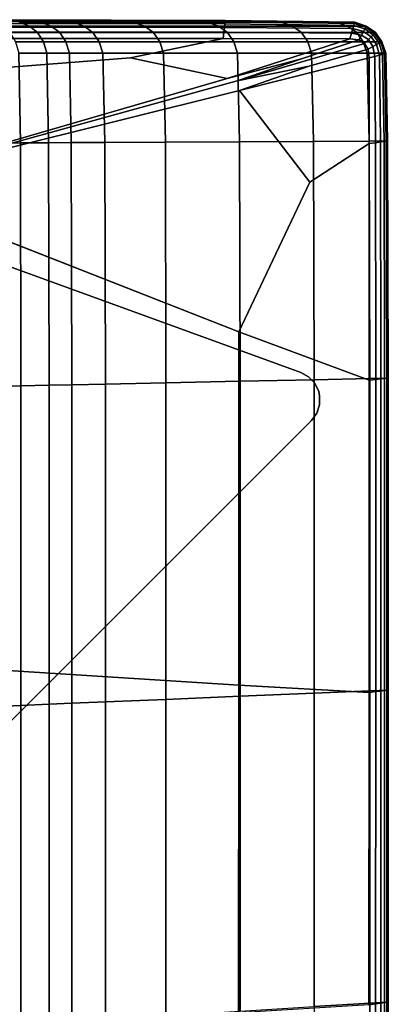
# Model space of a CAD drawing. Units: inches. Extents: x -17.2 to 10, y -67.2 to 4.5.
# Drawn here: x -12.6 to -10.1, y -6.8 to -0.1 of the extents above; entities that cross this region are included whole.
import ezdxf

# ---------------------------------------------------------------- set-up
doc = ezdxf.new("R2010")
doc.units = ezdxf.units.IN
doc.header["$MEASUREMENT"] = 0
doc.layers.add('SEAT-BASE', color=5, linetype='Continuous')
doc.layers.add('SEAT-FABRIC', color=5, linetype='Continuous')

msp = doc.modelspace()

# ---------------------------------------------------------------- linework, layer by layer
at = {"layer": 'SEAT-BASE'}
for points, invisible_edges in [([(-16.3235, -2.469, 6.9109), (-14.8573, -1.0028, 6.9109), (-10.6685, -2.5274, 8.0693), (-14.7989, -6.6576, 8.0693)], 4), ([(-14.3459, -1.1889, 8.5039), (-14.3459, -1.1889, 8.5039), (-10.6685, -2.5274, 8.0693), (-14.8573, -1.0028, 6.9109)], 10), ([(-14.7989, -6.6576, 8.622), (-10.6685, -2.5274, 8.622), (-14.3459, -1.1889, 8.622), (-16.1373, -2.9803, 8.622)], 5), ([(-10.6685, -2.5274, 8.0693), (-14.3459, -1.1889, 8.5039), (-14.3459, -1.1889, 8.622), (-10.6685, -2.5274, 8.622)], 1), ([(-10.6685, -2.5274, 8.622), (-14.7989, -6.6576, 8.622), (-14.4747, -6.7296, 8.622), (-10.5967, -2.8515, 8.622)], 11), ([(-14.4747, -6.7296, 8.1496), (-14.7989, -6.6576, 8.0693), (-10.6685, -2.5274, 8.0693), (-10.5967, -2.8515, 8.1496)], 7), ([(-10.6686, -2.5273, 8.622), (-10.5967, -2.8515, 8.622), (-10.561, -2.8025, 8.622), (-10.6155, -2.5565, 8.622)], 5), ([(-10.5967, -2.8515, 8.1496), (-10.6686, -2.5273, 8.0693), (-10.6155, -2.5565, 8.086), (-10.561, -2.8025, 8.1469)], 5), ([(-10.6155, -2.5565, 8.622), (-10.561, -2.8025, 8.622), (-10.5418, -2.7452, 8.622), (-10.5739, -2.6005, 8.622)], 5), ([(-10.5739, -2.6005, 8.1033), (-10.5418, -2.7452, 8.1392), (-10.561, -2.8025, 8.1469), (-10.6155, -2.5565, 8.086)], 5), ([(-10.5739, -2.6005, 8.622), (-10.5418, -2.7452, 8.622), (-10.541, -2.6846, 8.622), (-10.5475, -2.655, 8.622)], 1), ([(-10.5418, -2.7452, 8.1392), (-10.5739, -2.6005, 8.1033), (-10.5475, -2.655, 8.1197), (-10.541, -2.6846, 8.1271)], 1)]:
    msp.add_3dface(points, dxfattribs=dict(at, invisible_edges=invisible_edges))
for points in [[(-10.6155, -2.5565, 8.622), (-10.6155, -2.5565, 8.086), (-10.6686, -2.5273, 8.0693), (-10.6686, -2.5273, 8.622)], [(-10.6155, -2.5565, 8.086), (-10.6155, -2.5565, 8.622), (-10.5739, -2.6005, 8.622), (-10.5739, -2.6005, 8.1033)], [(-10.5475, -2.655, 8.622), (-10.5475, -2.655, 8.1197), (-10.5739, -2.6005, 8.1033), (-10.5739, -2.6005, 8.622)], [(-10.5475, -2.655, 8.1197), (-10.5475, -2.655, 8.622), (-10.541, -2.6846, 8.622), (-10.541, -2.6846, 8.1271)], [(-10.5418, -2.7452, 8.622), (-10.5418, -2.7452, 8.1392), (-10.541, -2.6846, 8.1271), (-10.541, -2.6846, 8.622)], [(-10.5418, -2.7452, 8.1392), (-10.5418, -2.7452, 8.622), (-10.561, -2.8025, 8.622), (-10.561, -2.8025, 8.1469)], [(-14.4747, -6.7296, 8.622), (-14.4747, -6.7296, 8.1496), (-10.5967, -2.8515, 8.1496), (-10.5967, -2.8515, 8.622)], [(-10.5967, -2.8515, 8.622), (-10.5967, -2.8515, 8.1496), (-10.561, -2.8025, 8.1469), (-10.561, -2.8025, 8.622)]]:
    msp.add_3dface(points, dxfattribs=at)
at = {"layer": 'SEAT-FABRIC', "invisible_edges": 12}
for points in [[(-13.8723, -0.1491, 18.2958), (-14.0194, -0.1491, 21.3553), (-12.0221, -0.1535, 20.6441)], [(-12.0221, -0.1535, 20.6441), (-14.0194, -0.1491, 21.3553), (-13.9612, -0.1491, 25.2271)], [(-13.9612, -0.1491, 25.2271), (-12.3806, -0.1535, 23.3549), (-12.0221, -0.1535, 20.6441)], [(-12.3806, -0.1535, 23.3549), (-13.9612, -0.1491, 25.2271), (-12.8486, -0.1535, 25.3723)], [(-13.6851, -0.1491, 15.8646), (-13.8723, -0.1491, 18.2958), (-11.6127, -0.1535, 18.1012)], [(-12.0221, -0.1535, 20.6441), (-11.6127, -0.1535, 18.1012), (-13.8723, -0.1491, 18.2958)], [(-11.6127, -0.1535, 18.1012), (-11.2866, -0.1535, 15.8159), (-13.6851, -0.1491, 15.8646)], [(-13.6851, -0.1491, 15.8646), (-11.2866, -0.1535, 15.8159), (-11.1779, -0.1535, 13.8777)], [(-11.1779, -0.1535, 13.8777), (-13.6226, -0.1491, 13.8777), (-13.6851, -0.1491, 15.8646)], [(-13.6226, -0.1491, 10.4463), (-11.1779, -0.1535, 10.4463), (-11.1781, -0.1559, 9.1827)], [(-11.1781, -0.1559, 9.1827), (-13.6226, -0.1516, 9.1827), (-13.6226, -0.1491, 10.4463)], [(-13.6226, -0.1491, 12.1375), (-11.1779, -0.1535, 12.1375), (-11.1779, -0.1535, 10.4463)], [(-11.1779, -0.1535, 10.4463), (-13.6226, -0.1491, 10.4463), (-13.6226, -0.1491, 12.1375)], [(-13.6226, -0.1491, 13.8777), (-11.1779, -0.1535, 13.8777), (-11.1779, -0.1535, 12.1375)], [(-11.1779, -0.1535, 12.1375), (-13.6226, -0.1491, 12.1375), (-13.6226, -0.1491, 13.8777)], [(-13.6226, -0.1516, 9.1827), (-11.1781, -0.1559, 9.1827), (-11.179, -0.163, 8.7252)], [(-11.179, -0.163, 8.7252), (-13.6226, -0.159, 8.7252), (-13.6226, -0.1516, 9.1827)], [(-13.6226, -0.159, 8.7252), (-11.179, -0.163, 8.7252), (-11.1806, -0.1772, 8.6762)], [(-11.1806, -0.1772, 8.6762), (-13.6226, -0.1737, 8.6762), (-13.6226, -0.159, 8.7252)], [(-13.6226, -0.1737, 8.6762), (-11.1806, -0.1772, 8.6762), (-11.1833, -0.201, 8.638)], [(-11.1833, -0.201, 8.638), (-13.6226, -0.1983, 8.638), (-13.6226, -0.1737, 8.6762)], [(-13.6226, -0.1983, 8.638), (-11.1833, -0.201, 8.638), (-11.1871, -0.2343, 8.6108)], [(-11.1871, -0.2343, 8.6108), (-13.6226, -0.2327, 8.6108), (-13.6226, -0.1983, 8.638)], [(-12.8486, -0.1535, 25.3723), (-12.394, -0.1569, 24.4194), (-12.3806, -0.1535, 23.3549)], [(-12.5671, -0.1666, 25.8104), (-12.4232, -0.1666, 25.4409), (-12.8486, -0.1535, 25.3723)], [(-12.394, -0.1569, 24.4194), (-12.8486, -0.1535, 25.3723), (-12.4232, -0.1666, 25.4409)], [(-12.6774, -0.1927, 26.1737), (-12.4966, -0.1927, 25.8451), (-12.5671, -0.1666, 25.8104)], [(-12.4966, -0.1927, 25.8451), (-12.6774, -0.1927, 26.1737), (-12.6266, -0.2363, 26.2076)], [(-12.6266, -0.2363, 26.2076), (-12.4419, -0.2363, 25.8721), (-12.4966, -0.1927, 25.8451)], [(-12.4232, -0.1666, 25.4409), (-12.5671, -0.1666, 25.8104), (-12.4966, -0.1927, 25.8451)], [(-12.4966, -0.1927, 25.8451), (-12.3495, -0.1927, 25.468), (-12.4232, -0.1666, 25.4409)], [(-12.3495, -0.1927, 25.468), (-12.4966, -0.1927, 25.8451), (-12.4419, -0.2363, 25.8721)], [(-12.4419, -0.2363, 25.8721), (-12.2923, -0.2363, 25.4891), (-12.3495, -0.1927, 25.468)], [(-12.4232, -0.1666, 25.4409), (-12.2026, -0.1666, 24.5665), (-12.394, -0.1569, 24.4194)], [(-12.2026, -0.1666, 24.5665), (-12.4232, -0.1666, 25.4409), (-12.3495, -0.1927, 25.468)], [(-12.3806, -0.1535, 23.3549), (-12.394, -0.1569, 24.4194), (-12.2026, -0.1666, 24.5665)], [(-12.0221, -0.1535, 20.6441), (-12.3806, -0.1535, 23.3549), (-11.7971, -0.1666, 22.7326)], [(-12.2026, -0.1666, 24.5665), (-11.7971, -0.1666, 22.7326), (-12.3806, -0.1535, 23.3549)], [(-12.3495, -0.1927, 25.468), (-12.1272, -0.1927, 24.584), (-12.2026, -0.1666, 24.5665)], [(-12.1272, -0.1927, 24.584), (-12.3495, -0.1927, 25.468), (-12.2923, -0.2363, 25.4891)], [(-12.2923, -0.2363, 25.4891), (-12.0685, -0.2363, 24.5977), (-12.1272, -0.1927, 24.584)], [(-11.7971, -0.1666, 22.7326), (-12.2026, -0.1666, 24.5665), (-12.1272, -0.1927, 24.584)], [(-12.1272, -0.1927, 24.584), (-11.7207, -0.1927, 22.7349), (-11.7971, -0.1666, 22.7326)], [(-11.7207, -0.1927, 22.7349), (-12.1272, -0.1927, 24.584), (-12.0685, -0.2363, 24.5977)], [(-12.0685, -0.2363, 24.5977), (-11.6613, -0.2363, 22.7367), (-11.7207, -0.1927, 22.7349)], [(-11.6127, -0.1535, 18.1012), (-12.0221, -0.1535, 20.6441), (-11.2993, -0.1666, 20.4002)], [(-11.7971, -0.1666, 22.7326), (-11.2993, -0.1666, 20.4002), (-12.0221, -0.1535, 20.6441)], [(-11.2993, -0.1666, 20.4002), (-11.7971, -0.1666, 22.7326), (-11.7207, -0.1927, 22.7349)], [(-11.7207, -0.1927, 22.7349), (-11.2224, -0.1927, 20.391), (-11.2993, -0.1666, 20.4002)], [(-11.2224, -0.1927, 20.391), (-11.7207, -0.1927, 22.7349), (-11.6613, -0.2363, 22.7367)], [(-11.6613, -0.2363, 22.7367), (-11.1626, -0.2363, 20.3839), (-11.2224, -0.1927, 20.391)], [(-11.2866, -0.1535, 15.8159), (-11.6127, -0.1535, 18.1012), (-10.802, -0.1666, 18.0306)], [(-11.2993, -0.1666, 20.4002), (-10.802, -0.1666, 18.0306), (-11.6127, -0.1535, 18.1012)], [(-10.802, -0.1666, 18.0306), (-11.2993, -0.1666, 20.4002), (-11.2224, -0.1927, 20.391)], [(-10.802, -0.1666, 18.0306), (-10.4291, -0.1666, 15.7983), (-11.2866, -0.1535, 15.8159)], [(-11.1779, -0.1535, 13.8777), (-11.2866, -0.1535, 15.8159), (-10.4291, -0.1666, 15.7983)], [(-11.2224, -0.1927, 20.391), (-10.7243, -0.1927, 18.0228), (-10.802, -0.1666, 18.0306)], [(-10.7243, -0.1927, 18.0228), (-11.2224, -0.1927, 20.391), (-11.1626, -0.2363, 20.3839)], [(-10.317, -0.2092, 8.638), (-11.1833, -0.201, 8.638), (-11.1806, -0.1772, 8.6762)], [(-10.3109, -0.1879, 8.6762), (-11.1806, -0.1772, 8.6762), (-11.179, -0.163, 8.7252)], [(-11.1806, -0.1772, 8.6762), (-10.3109, -0.1879, 8.6762), (-10.317, -0.2092, 8.638)], [(-10.3073, -0.1751, 8.7252), (-11.179, -0.163, 8.7252), (-11.1781, -0.1559, 9.1827)], [(-11.179, -0.163, 8.7252), (-10.3073, -0.1751, 8.7252), (-10.3109, -0.1879, 8.6762)], [(-11.1781, -0.1559, 9.1827), (-11.1779, -0.1535, 10.4463), (-10.3048, -0.1666, 10.4463)], [(-10.3048, -0.1666, 10.4463), (-10.3054, -0.1687, 9.1827), (-11.1781, -0.1559, 9.1827)], [(-11.1781, -0.1559, 9.1827), (-10.3054, -0.1687, 9.1827), (-10.3073, -0.1751, 8.7252)], [(-11.1779, -0.1535, 10.4463), (-11.1779, -0.1535, 12.1375), (-10.3048, -0.1666, 12.1375)], [(-10.3048, -0.1666, 12.1375), (-10.3048, -0.1666, 10.4463), (-11.1779, -0.1535, 10.4463)], [(-10.3048, -0.1666, 13.8777), (-10.3048, -0.1666, 12.1375), (-11.1779, -0.1535, 12.1375)], [(-11.1779, -0.1535, 12.1375), (-11.1779, -0.1535, 13.8777), (-10.3048, -0.1666, 13.8777)], [(-10.4291, -0.1666, 15.7983), (-10.3048, -0.1666, 13.8777), (-11.1779, -0.1535, 13.8777)], [(-11.1626, -0.2363, 20.3839), (-10.6639, -0.2363, 18.0167), (-10.7243, -0.1927, 18.0228)], [(-10.4291, -0.1666, 15.7983), (-10.802, -0.1666, 18.0306), (-10.7243, -0.1927, 18.0228)], [(-10.7243, -0.1927, 18.0228), (-10.3509, -0.1927, 15.7963), (-10.4291, -0.1666, 15.7983)], [(-10.3509, -0.1927, 15.7963), (-10.7243, -0.1927, 18.0228), (-10.6639, -0.2363, 18.0167)], [(-10.6639, -0.2363, 18.0167), (-10.29, -0.2363, 15.7948), (-10.3509, -0.1927, 15.7963)], [(-10.3048, -0.1666, 13.8777), (-10.4291, -0.1666, 15.7983), (-10.3509, -0.1927, 15.7963)], [(-10.3509, -0.1927, 15.7963), (-10.2264, -0.1927, 13.8777), (-10.3048, -0.1666, 13.8777)], [(-10.2264, -0.1927, 13.8777), (-10.3509, -0.1927, 15.7963), (-10.29, -0.2363, 15.7948)], [(-10.2461, -0.2284, 8.638), (-10.317, -0.2092, 8.638), (-10.3109, -0.1879, 8.6762)], [(-10.2362, -0.2106, 8.6762), (-10.3109, -0.1879, 8.6762), (-10.3073, -0.1751, 8.7252)], [(-10.3109, -0.1879, 8.6762), (-10.2362, -0.2106, 8.6762), (-10.2461, -0.2284, 8.638)], [(-10.2303, -0.1998, 8.7252), (-10.3073, -0.1751, 8.7252), (-10.3054, -0.1687, 9.1827)], [(-10.3073, -0.1751, 8.7252), (-10.2303, -0.1998, 8.7252), (-10.2362, -0.2106, 8.6762)], [(-10.3054, -0.1687, 9.1827), (-10.3048, -0.1666, 10.4463), (-10.2264, -0.1927, 10.4463)], [(-10.2264, -0.1927, 10.4463), (-10.2274, -0.1945, 9.1827), (-10.3054, -0.1687, 9.1827)], [(-10.3054, -0.1687, 9.1827), (-10.2274, -0.1945, 9.1827), (-10.2303, -0.1998, 8.7252)], [(-10.3048, -0.1666, 10.4463), (-10.3048, -0.1666, 12.1375), (-10.2264, -0.1927, 12.1375)], [(-10.2264, -0.1927, 12.1375), (-10.2264, -0.1927, 10.4463), (-10.3048, -0.1666, 10.4463)], [(-10.2264, -0.1927, 13.8777), (-10.2264, -0.1927, 12.1375), (-10.3048, -0.1666, 12.1375)], [(-10.3048, -0.1666, 12.1375), (-10.3048, -0.1666, 13.8777), (-10.2264, -0.1927, 13.8777)], [(-10.29, -0.2363, 15.7948), (-10.1654, -0.2363, 13.8777), (-10.2264, -0.1927, 13.8777)], [(-10.171, -0.2418, 8.7252), (-10.2303, -0.1998, 8.7252), (-10.2274, -0.1945, 9.1827)], [(-10.2274, -0.1945, 9.1827), (-10.2264, -0.1927, 10.4463), (-10.1654, -0.2363, 10.4463)], [(-10.1654, -0.2363, 10.4463), (-10.1668, -0.2377, 9.1827), (-10.2274, -0.1945, 9.1827)], [(-10.2274, -0.1945, 9.1827), (-10.1668, -0.2377, 9.1827), (-10.171, -0.2418, 8.7252)], [(-10.2264, -0.1927, 10.4463), (-10.2264, -0.1927, 12.1375), (-10.1654, -0.2363, 12.1375)], [(-10.1654, -0.2363, 12.1375), (-10.1654, -0.2363, 10.4463), (-10.2264, -0.1927, 10.4463)], [(-10.1654, -0.2363, 13.8777), (-10.1654, -0.2363, 12.1375), (-10.2264, -0.1927, 12.1375)], [(-10.2264, -0.1927, 12.1375), (-10.2264, -0.1927, 13.8777), (-10.1654, -0.2363, 13.8777)], [(-13.6226, -0.2327, 8.6108), (-11.1871, -0.2343, 8.6108), (-11.1921, -0.277, 8.5945)], [(-11.1921, -0.277, 8.5945), (-13.6226, -0.2769, 8.5945), (-13.6226, -0.2327, 8.6108)], [(-12.4419, -0.2363, 25.8721), (-12.6266, -0.2363, 26.2076), (-12.5904, -0.2973, 26.2318)], [(-12.5904, -0.2973, 26.2318), (-12.4028, -0.2973, 25.8914), (-12.4419, -0.2363, 25.8721)], [(-12.2923, -0.2363, 25.4891), (-12.4419, -0.2363, 25.8721), (-12.4028, -0.2973, 25.8914)], [(-12.4028, -0.2973, 25.8914), (-12.2513, -0.2973, 25.5042), (-12.2923, -0.2363, 25.4891)], [(-12.0685, -0.2363, 24.5977), (-12.2923, -0.2363, 25.4891), (-12.2513, -0.2973, 25.5042)], [(-12.2513, -0.2973, 25.5042), (-12.0266, -0.2973, 24.6074), (-12.0685, -0.2363, 24.5977)], [(-11.6613, -0.2363, 22.7367), (-12.0685, -0.2363, 24.5977), (-12.0266, -0.2973, 24.6074)], [(-12.0266, -0.2973, 24.6074), (-11.6189, -0.2973, 22.738), (-11.6613, -0.2363, 22.7367)], [(-11.1626, -0.2363, 20.3839), (-11.6613, -0.2363, 22.7367), (-11.6189, -0.2973, 22.738)], [(-11.6189, -0.2973, 22.738), (-11.1198, -0.2973, 20.3788), (-11.1626, -0.2363, 20.3839)], [(-10.3364, -0.2775, 8.5945), (-11.1921, -0.277, 8.5945), (-11.1871, -0.2343, 8.6108)], [(-10.3255, -0.2391, 8.6108), (-11.1871, -0.2343, 8.6108), (-11.1833, -0.201, 8.638)], [(-11.1871, -0.2343, 8.6108), (-10.3255, -0.2391, 8.6108), (-10.3364, -0.2775, 8.5945)], [(-11.1833, -0.201, 8.638), (-10.317, -0.2092, 8.638), (-10.3255, -0.2391, 8.6108)], [(-10.6639, -0.2363, 18.0167), (-11.1626, -0.2363, 20.3839), (-11.1198, -0.2973, 20.3788)], [(-11.1198, -0.2973, 20.3788), (-10.6208, -0.2973, 18.0124), (-10.6639, -0.2363, 18.0167)], [(-10.29, -0.2363, 15.7948), (-10.6639, -0.2363, 18.0167), (-10.6208, -0.2973, 18.0124)], [(-10.6208, -0.2973, 18.0124), (-10.2466, -0.2973, 15.7937), (-10.29, -0.2363, 15.7948)], [(-10.2776, -0.2856, 8.5945), (-10.3364, -0.2775, 8.5945), (-10.3255, -0.2391, 8.6108)], [(-10.2599, -0.2534, 8.6108), (-10.3255, -0.2391, 8.6108), (-10.317, -0.2092, 8.638)], [(-10.3255, -0.2391, 8.6108), (-10.2599, -0.2534, 8.6108), (-10.2776, -0.2856, 8.5945)], [(-10.317, -0.2092, 8.638), (-10.2461, -0.2284, 8.638), (-10.2599, -0.2534, 8.6108)], [(-10.1654, -0.2363, 13.8777), (-10.29, -0.2363, 15.7948), (-10.2466, -0.2973, 15.7937)], [(-10.2377, -0.3086, 8.5945), (-10.2776, -0.2856, 8.5945), (-10.2599, -0.2534, 8.6108)], [(-10.2127, -0.2835, 8.6108), (-10.2599, -0.2534, 8.6108), (-10.2461, -0.2284, 8.638)], [(-10.2599, -0.2534, 8.6108), (-10.2127, -0.2835, 8.6108), (-10.2377, -0.3086, 8.5945)], [(-10.2466, -0.2973, 15.7937), (-10.1218, -0.2973, 13.8777), (-10.1654, -0.2363, 13.8777)], [(-10.1932, -0.2641, 8.638), (-10.2461, -0.2284, 8.638), (-10.2362, -0.2106, 8.6762)], [(-10.2461, -0.2284, 8.638), (-10.1932, -0.2641, 8.638), (-10.2127, -0.2835, 8.6108)], [(-10.1793, -0.2502, 8.6762), (-10.2362, -0.2106, 8.6762), (-10.2303, -0.1998, 8.7252)], [(-10.2362, -0.2106, 8.6762), (-10.1793, -0.2502, 8.6762), (-10.1932, -0.2641, 8.638)], [(-10.2303, -0.1998, 8.7252), (-10.171, -0.2418, 8.7252), (-10.1793, -0.2502, 8.6762)], [(-10.1826, -0.3307, 8.6108), (-10.2127, -0.2835, 8.6108), (-10.1932, -0.2641, 8.638)], [(-10.1576, -0.3169, 8.638), (-10.1932, -0.2641, 8.638), (-10.1793, -0.2502, 8.6762)], [(-10.1932, -0.2641, 8.638), (-10.1576, -0.3169, 8.638), (-10.1826, -0.3307, 8.6108)], [(-10.1397, -0.3071, 8.6762), (-10.1793, -0.2502, 8.6762), (-10.171, -0.2418, 8.7252)], [(-10.1793, -0.2502, 8.6762), (-10.1397, -0.3071, 8.6762), (-10.1576, -0.3169, 8.638)], [(-10.129, -0.3012, 8.7252), (-10.171, -0.2418, 8.7252), (-10.1668, -0.2377, 9.1827)], [(-10.171, -0.2418, 8.7252), (-10.129, -0.3012, 8.7252), (-10.1397, -0.3071, 8.6762)], [(-10.1668, -0.2377, 9.1827), (-10.1654, -0.2363, 10.4463), (-10.1218, -0.2973, 10.4463)], [(-10.1218, -0.2973, 10.4463), (-10.1236, -0.2983, 9.1827), (-10.1668, -0.2377, 9.1827)], [(-10.1668, -0.2377, 9.1827), (-10.1236, -0.2983, 9.1827), (-10.129, -0.3012, 8.7252)], [(-10.1654, -0.2363, 10.4463), (-10.1654, -0.2363, 12.1375), (-10.1218, -0.2973, 12.1375)], [(-10.1218, -0.2973, 12.1375), (-10.1218, -0.2973, 10.4463), (-10.1654, -0.2363, 10.4463)], [(-10.1218, -0.2973, 13.8777), (-10.1218, -0.2973, 12.1375), (-10.1654, -0.2363, 12.1375)], [(-10.1654, -0.2363, 12.1375), (-10.1654, -0.2363, 13.8777), (-10.1218, -0.2973, 13.8777)], [(-13.6226, -0.2769, 8.5945), (-11.1921, -0.277, 8.5945), (-11.8148, -0.4068, 8.5884)], [(-11.8148, -0.4068, 8.5884), (-13.6226, -0.5473, 8.5863), (-13.6226, -0.2769, 8.5945)], [(-12.4028, -0.2973, 25.8914), (-12.5904, -0.2973, 26.2318), (-12.5687, -0.3757, 26.2463)], [(-12.5687, -0.3757, 26.2463), (-12.3793, -0.3757, 25.903), (-12.4028, -0.2973, 25.8914)], [(-12.2513, -0.2973, 25.5042), (-12.4028, -0.2973, 25.8914), (-12.3793, -0.3757, 25.903)], [(-12.3793, -0.3757, 25.903), (-12.2268, -0.3757, 25.5133), (-12.2513, -0.2973, 25.5042)], [(-12.0266, -0.2973, 24.6074), (-12.2513, -0.2973, 25.5042), (-12.2268, -0.3757, 25.5133)], [(-12.2268, -0.3757, 25.5133), (-12.0014, -0.3757, 24.6132), (-12.0266, -0.2973, 24.6074)], [(-11.6189, -0.2973, 22.738), (-12.0266, -0.2973, 24.6074), (-12.0014, -0.3757, 24.6132)], [(-12.0014, -0.3757, 24.6132), (-11.5935, -0.3757, 22.7388), (-11.6189, -0.2973, 22.738)], [(-11.164, -0.5446, 8.5863), (-11.8148, -0.4068, 8.5884), (-11.1921, -0.277, 8.5945)], [(-11.1198, -0.2973, 20.3788), (-11.6189, -0.2973, 22.738), (-11.5935, -0.3757, 22.7388)], [(-11.5935, -0.3757, 22.7388), (-11.0942, -0.3757, 20.3757), (-11.1198, -0.2973, 20.3788)], [(-11.1921, -0.277, 8.5945), (-10.3364, -0.2775, 8.5945), (-11.164, -0.5446, 8.5863)], [(-10.6623, -0.4129, 8.5884), (-11.164, -0.5446, 8.5863), (-10.3364, -0.2775, 8.5945)], [(-10.6208, -0.2973, 18.0124), (-11.1198, -0.2973, 20.3788), (-11.0942, -0.3757, 20.3757)], [(-11.0978, -0.5604, 8.5863), (-10.6623, -0.4129, 8.5884), (-10.2776, -0.2856, 8.5945)], [(-10.2776, -0.2856, 8.5945), (-10.2377, -0.3086, 8.5945), (-11.0978, -0.5604, 8.5863)], [(-10.6124, -0.4628, 8.5884), (-11.0978, -0.5604, 8.5863), (-10.2377, -0.3086, 8.5945)], [(-11.0942, -0.3757, 20.3757), (-10.5949, -0.3757, 18.0098), (-10.6208, -0.2973, 18.0124)], [(-10.3364, -0.2775, 8.5945), (-10.2776, -0.2856, 8.5945), (-10.6623, -0.4129, 8.5884)], [(-10.2466, -0.2973, 15.7937), (-10.6208, -0.2973, 18.0124), (-10.5949, -0.3757, 18.0098)], [(-10.2377, -0.3086, 8.5945), (-10.2147, -0.3484, 8.5945), (-10.6124, -0.4628, 8.5884)], [(-10.5949, -0.3757, 18.0098), (-10.2205, -0.3757, 15.7931), (-10.2466, -0.2973, 15.7937)], [(-10.1218, -0.2973, 13.8777), (-10.2466, -0.2973, 15.7937), (-10.2205, -0.3757, 15.7931)], [(-10.2147, -0.3484, 8.5945), (-10.2377, -0.3086, 8.5945), (-10.2127, -0.2835, 8.6108)], [(-10.2205, -0.3757, 15.7931), (-10.0957, -0.3757, 13.8777), (-10.1218, -0.2973, 13.8777)], [(-10.2127, -0.2835, 8.6108), (-10.1826, -0.3307, 8.6108), (-10.2147, -0.3484, 8.5945)], [(-10.2066, -0.4072, 8.5945), (-10.2147, -0.3484, 8.5945), (-10.1826, -0.3307, 8.6108)], [(-10.1826, -0.3307, 8.6108), (-10.1682, -0.3963, 8.6108), (-10.2066, -0.4072, 8.5945)], [(-10.1682, -0.3963, 8.6108), (-10.1826, -0.3307, 8.6108), (-10.1576, -0.3169, 8.638)], [(-10.1576, -0.3169, 8.638), (-10.1384, -0.3878, 8.638), (-10.1682, -0.3963, 8.6108)], [(-10.1384, -0.3878, 8.638), (-10.1576, -0.3169, 8.638), (-10.1397, -0.3071, 8.6762)], [(-10.117, -0.3818, 8.6762), (-10.1397, -0.3071, 8.6762), (-10.129, -0.3012, 8.7252)], [(-10.1397, -0.3071, 8.6762), (-10.117, -0.3818, 8.6762), (-10.1384, -0.3878, 8.638)], [(-10.1042, -0.3781, 8.7252), (-10.129, -0.3012, 8.7252), (-10.1236, -0.2983, 9.1827)], [(-10.129, -0.3012, 8.7252), (-10.1042, -0.3781, 8.7252), (-10.117, -0.3818, 8.6762)], [(-10.1236, -0.2983, 9.1827), (-10.1218, -0.2973, 10.4463), (-10.0957, -0.3757, 10.4463)], [(-10.0957, -0.3757, 10.4463), (-10.0978, -0.3763, 9.1827), (-10.1236, -0.2983, 9.1827)], [(-10.1236, -0.2983, 9.1827), (-10.0978, -0.3763, 9.1827), (-10.1042, -0.3781, 8.7252)], [(-10.1218, -0.2973, 10.4463), (-10.1218, -0.2973, 12.1375), (-10.0957, -0.3757, 12.1375)], [(-10.0957, -0.3757, 12.1375), (-10.0957, -0.3757, 10.4463), (-10.1218, -0.2973, 10.4463)], [(-10.0957, -0.3757, 13.8777), (-10.0957, -0.3757, 12.1375), (-10.1218, -0.2973, 12.1375)], [(-10.1218, -0.2973, 12.1375), (-10.1218, -0.2973, 13.8777), (-10.0957, -0.3757, 13.8777)], [(-12.7853, -0.9809, 26.5524), (-12.5578, -0.9797, 26.2536), (-12.5687, -0.3757, 26.2463)], [(-12.3793, -0.3757, 25.903), (-12.5687, -0.3757, 26.2463), (-12.5578, -0.9797, 26.2536)], [(-12.5578, -0.9797, 26.2536), (-12.3675, -0.9787, 25.9088), (-12.3793, -0.3757, 25.903)], [(-12.2268, -0.3757, 25.5133), (-12.3793, -0.3757, 25.903), (-12.3675, -0.9787, 25.9088)], [(-12.3675, -0.9787, 25.9088), (-12.2145, -0.978, 25.5178), (-12.2268, -0.3757, 25.5133)], [(-12.0014, -0.3757, 24.6132), (-12.2268, -0.3757, 25.5133), (-12.2145, -0.978, 25.5178)], [(-12.2145, -0.978, 25.5178), (-11.9889, -0.9768, 24.6161), (-12.0014, -0.3757, 24.6132)], [(-11.5935, -0.3757, 22.7388), (-12.0014, -0.3757, 24.6132), (-11.9889, -0.9768, 24.6161)], [(-11.9889, -0.9768, 24.6161), (-11.5807, -0.9747, 22.7392), (-11.5935, -0.3757, 22.7388)], [(-11.0942, -0.3757, 20.3757), (-11.5935, -0.3757, 22.7388), (-11.5807, -0.9747, 22.7392)], [(-11.5807, -0.9747, 22.7392), (-11.0814, -0.972, 20.3742), (-11.0942, -0.3757, 20.3757)], [(-10.5949, -0.3757, 18.0098), (-11.0942, -0.3757, 20.3757), (-11.0814, -0.972, 20.3742)], [(-11.082, -0.6266, 8.5863), (-10.6124, -0.4628, 8.5884), (-10.2147, -0.3484, 8.5945)], [(-10.2147, -0.3484, 8.5945), (-10.2066, -0.4072, 8.5945), (-11.082, -0.6266, 8.5863)], [(-11.0814, -0.972, 20.3742), (-10.582, -0.9695, 18.0085), (-10.5949, -0.3757, 18.0098)], [(-10.2205, -0.3757, 15.7931), (-10.5949, -0.3757, 18.0098), (-10.582, -0.9695, 18.0085)], [(-10.582, -0.9695, 18.0085), (-10.2075, -0.9675, 15.7927), (-10.2205, -0.3757, 15.7931)], [(-10.0957, -0.3757, 13.8777), (-10.2205, -0.3757, 15.7931), (-10.2075, -0.9675, 15.7927)], [(-10.2075, -0.9675, 15.7927), (-10.0826, -0.9668, 13.8777), (-10.0957, -0.3757, 13.8777)], [(-10.2064, -0.9847, 8.5945), (-10.2066, -0.4072, 8.5945), (-10.1682, -0.3963, 8.6108)], [(-10.1682, -0.3963, 8.6108), (-10.1635, -0.9785, 8.6108), (-10.2064, -0.9847, 8.5945)], [(-10.1635, -0.9785, 8.6108), (-10.1682, -0.3963, 8.6108), (-10.1384, -0.3878, 8.638)], [(-10.1384, -0.3878, 8.638), (-10.1302, -0.9737, 8.638), (-10.1635, -0.9785, 8.6108)], [(-10.1302, -0.9737, 8.638), (-10.1384, -0.3878, 8.638), (-10.117, -0.3818, 8.6762)], [(-10.117, -0.3818, 8.6762), (-10.1064, -0.9703, 8.6762), (-10.1302, -0.9737, 8.638)], [(-10.1064, -0.9703, 8.6762), (-10.117, -0.3818, 8.6762), (-10.1042, -0.3781, 8.7252)], [(-10.1042, -0.3781, 8.7252), (-10.0921, -0.9682, 8.7252), (-10.1064, -0.9703, 8.6762)], [(-10.0921, -0.9682, 8.7252), (-10.1042, -0.3781, 8.7252), (-10.0978, -0.3763, 9.1827)], [(-10.0978, -0.3763, 9.1827), (-10.0957, -0.3757, 10.4463), (-10.0826, -0.9668, 10.4463)], [(-10.0826, -0.9668, 10.4463), (-10.085, -0.9672, 9.1827), (-10.0978, -0.3763, 9.1827)], [(-10.0978, -0.3763, 9.1827), (-10.085, -0.9672, 9.1827), (-10.0921, -0.9682, 8.7252)], [(-10.0957, -0.3757, 10.4463), (-10.0957, -0.3757, 12.1375), (-10.0826, -0.9668, 12.1375)], [(-10.0826, -0.9668, 12.1375), (-10.0826, -0.9668, 10.4463), (-10.0957, -0.3757, 10.4463)], [(-10.0826, -0.9668, 13.8777), (-10.0826, -0.9668, 12.1375), (-10.0957, -0.3757, 12.1375)], [(-10.0957, -0.3757, 12.1375), (-10.0957, -0.3757, 13.8777), (-10.0826, -0.9668, 13.8777)], [(-13.6226, -1.2603, 8.5836), (-13.6226, -0.5473, 8.5863), (-11.8148, -0.4068, 8.5884)], [(-11.8148, -0.4068, 8.5884), (-11.164, -0.5446, 8.5863), (-13.6226, -1.2603, 8.5836)], [(-13.6226, -1.2603, 8.5836), (-11.0978, -0.5604, 8.5863), (-10.6124, -0.4628, 8.5884)], [(-10.6124, -0.4628, 8.5884), (-11.082, -0.6266, 8.5863), (-13.6226, -1.2603, 8.5836)], [(-11.164, -0.5446, 8.5863), (-10.6623, -0.4129, 8.5884), (-11.0978, -0.5604, 8.5863)], [(-10.6066, -1.2455, 8.5884), (-11.082, -0.6266, 8.5863), (-10.2066, -0.4072, 8.5945)], [(-10.2066, -0.4072, 8.5945), (-10.2064, -0.9847, 8.5945), (-10.6066, -1.2455, 8.5884)], [(-11.0978, -0.5604, 8.5863), (-13.6226, -1.2603, 8.5836), (-11.164, -0.5446, 8.5863)], [(-11.0855, -2.2532, 8.5863), (-13.6226, -1.2603, 8.5836), (-11.082, -0.6266, 8.5863)], [(-11.082, -0.6266, 8.5863), (-10.6066, -1.2455, 8.5884), (-11.0855, -2.2532, 8.5863)], [(-12.5578, -0.9797, 26.2536), (-12.7853, -0.9809, 26.5524), (-12.7821, -2.6223, 26.5553)], [(-12.7821, -2.6223, 26.5553), (-12.5542, -2.6176, 26.256), (-12.5578, -0.9797, 26.2536)], [(-12.3675, -0.9787, 25.9088), (-12.5578, -0.9797, 26.2536), (-12.5542, -2.6176, 26.256)], [(-12.5542, -2.6176, 26.256), (-12.3636, -2.6136, 25.9107), (-12.3675, -0.9787, 25.9088)], [(-12.2145, -0.978, 25.5178), (-12.3675, -0.9787, 25.9088), (-12.3636, -2.6136, 25.9107)], [(-12.3636, -2.6136, 25.9107), (-12.2104, -2.6104, 25.5193), (-12.2145, -0.978, 25.5178)], [(-11.9889, -0.9768, 24.6161), (-12.2145, -0.978, 25.5178), (-12.2104, -2.6104, 25.5193)], [(-12.2104, -2.6104, 25.5193), (-11.9847, -2.6057, 24.6171), (-11.9889, -0.9768, 24.6161)], [(-11.5807, -0.9747, 22.7392), (-11.9889, -0.9768, 24.6161), (-11.9847, -2.6057, 24.6171)], [(-11.9847, -2.6057, 24.6171), (-11.5765, -2.5972, 22.7393), (-11.5807, -0.9747, 22.7392)], [(-11.0814, -0.972, 20.3742), (-11.5807, -0.9747, 22.7392), (-11.5765, -2.5972, 22.7393)], [(-11.5765, -2.5972, 22.7393), (-11.0771, -2.5868, 20.3737), (-11.0814, -0.972, 20.3742)], [(-10.582, -0.9695, 18.0085), (-11.0814, -0.972, 20.3742), (-11.0771, -2.5868, 20.3737)], [(-11.0771, -2.5868, 20.3737), (-10.5777, -2.5764, 18.008), (-10.582, -0.9695, 18.0085)], [(-10.6066, -1.2455, 8.5884), (-10.2064, -0.9847, 8.5945), (-10.2068, -2.5804, 8.5945)], [(-10.2075, -0.9675, 15.7927), (-10.582, -0.9695, 18.0085), (-10.5777, -2.5764, 18.008)], [(-10.5777, -2.5764, 18.008), (-10.2031, -2.5686, 15.7926), (-10.2075, -0.9675, 15.7927)], [(-10.0826, -0.9668, 13.8777), (-10.2075, -0.9675, 15.7927), (-10.2031, -2.5686, 15.7926)], [(-10.1623, -2.5754, 8.6108), (-10.2068, -2.5804, 8.5945), (-10.2064, -0.9847, 8.5945)], [(-10.2064, -0.9847, 8.5945), (-10.1635, -0.9785, 8.6108), (-10.1623, -2.5754, 8.6108)], [(-10.2031, -2.5686, 15.7926), (-10.0783, -2.566, 13.8777), (-10.0826, -0.9668, 13.8777)], [(-10.1635, -0.9785, 8.6108), (-10.1302, -0.9737, 8.638), (-10.1277, -2.5715, 8.638)], [(-10.1277, -2.5715, 8.638), (-10.1623, -2.5754, 8.6108), (-10.1635, -0.9785, 8.6108)], [(-10.1302, -0.9737, 8.638), (-10.1064, -0.9703, 8.6762), (-10.103, -2.5688, 8.6762)], [(-10.103, -2.5688, 8.6762), (-10.1277, -2.5715, 8.638), (-10.1302, -0.9737, 8.638)], [(-10.1064, -0.9703, 8.6762), (-10.0921, -0.9682, 8.7252), (-10.0881, -2.5671, 8.7252)], [(-10.0881, -2.5671, 8.7252), (-10.103, -2.5688, 8.6762), (-10.1064, -0.9703, 8.6762)], [(-10.0921, -0.9682, 8.7252), (-10.085, -0.9672, 9.1827), (-10.0807, -2.5663, 9.1827)], [(-10.0807, -2.5663, 9.1827), (-10.0881, -2.5671, 8.7252), (-10.0921, -0.9682, 8.7252)], [(-10.085, -0.9672, 9.1827), (-10.0826, -0.9668, 10.4463), (-10.0783, -2.566, 10.4463)], [(-10.0783, -2.566, 10.4463), (-10.0807, -2.5663, 9.1827), (-10.085, -0.9672, 9.1827)], [(-10.0826, -0.9668, 10.4463), (-10.0826, -0.9668, 12.1375), (-10.0783, -2.566, 12.1375)], [(-10.0783, -2.566, 12.1375), (-10.0783, -2.566, 10.4463), (-10.0826, -0.9668, 10.4463)], [(-10.0783, -2.566, 13.8777), (-10.0783, -2.566, 12.1375), (-10.0826, -0.9668, 12.1375)], [(-10.0826, -0.9668, 12.1375), (-10.0826, -0.9668, 13.8777), (-10.0783, -2.566, 13.8777)], [(-13.6226, -1.2603, 8.5836), (-11.0855, -2.2532, 8.5863), (-11.0862, -4.6359, 8.5863)], [(-11.0862, -4.6359, 8.5863), (-13.6226, -4.4748, 8.5836), (-13.6226, -1.2603, 8.5836)], [(-10.2068, -2.5804, 8.5945), (-11.0855, -2.2532, 8.5863), (-10.6066, -1.2455, 8.5884)], [(-10.2076, -4.6854, 8.5945), (-11.0862, -4.6359, 8.5863), (-11.0855, -2.2532, 8.5863)], [(-11.0855, -2.2532, 8.5863), (-10.2068, -2.5804, 8.5945), (-10.2076, -4.6854, 8.5945)], [(-11.5765, -4.7316, 22.7393), (-11.0771, -4.7107, 20.3737), (-11.0771, -2.5868, 20.3737)], [(-11.0771, -2.5868, 20.3737), (-11.5765, -2.5972, 22.7393), (-11.5765, -4.7316, 22.7393)], [(-10.5777, -2.5764, 18.008), (-11.0771, -2.5868, 20.3737), (-11.0771, -4.7107, 20.3737)], [(-11.0771, -4.7107, 20.3737), (-10.5777, -4.6899, 18.008), (-10.5777, -2.5764, 18.008)], [(-10.5777, -4.6899, 18.008), (-10.2031, -4.6743, 15.7926), (-10.2031, -2.5686, 15.7926)], [(-10.2031, -2.5686, 15.7926), (-10.5777, -2.5764, 18.008), (-10.5777, -4.6899, 18.008)], [(-10.1628, -4.6798, 8.6108), (-10.2076, -4.6854, 8.5945), (-10.2068, -2.5804, 8.5945)], [(-10.2068, -2.5804, 8.5945), (-10.1623, -2.5754, 8.6108), (-10.1628, -4.6798, 8.6108)], [(-10.0783, -2.566, 13.8777), (-10.2031, -2.5686, 15.7926), (-10.2031, -4.6743, 15.7926)], [(-10.2031, -4.6743, 15.7926), (-10.0783, -4.6691, 13.8777), (-10.0783, -2.566, 13.8777)], [(-10.128, -4.6754, 8.638), (-10.1628, -4.6798, 8.6108), (-10.1623, -2.5754, 8.6108)], [(-10.1623, -2.5754, 8.6108), (-10.1277, -2.5715, 8.638), (-10.128, -4.6754, 8.638)], [(-10.1031, -4.6723, 8.6762), (-10.128, -4.6754, 8.638), (-10.1277, -2.5715, 8.638)], [(-10.1277, -2.5715, 8.638), (-10.103, -2.5688, 8.6762), (-10.1031, -4.6723, 8.6762)], [(-10.0882, -4.6704, 8.7252), (-10.1031, -4.6723, 8.6762), (-10.103, -2.5688, 8.6762)], [(-10.103, -2.5688, 8.6762), (-10.0881, -2.5671, 8.7252), (-10.0882, -4.6704, 8.7252)], [(-10.0807, -4.6694, 9.1827), (-10.0882, -4.6704, 8.7252), (-10.0881, -2.5671, 8.7252)], [(-10.0881, -2.5671, 8.7252), (-10.0807, -2.5663, 9.1827), (-10.0807, -4.6694, 9.1827)], [(-10.0807, -2.5663, 9.1827), (-10.0783, -2.566, 10.4463), (-10.0783, -4.6691, 10.4463)], [(-10.0783, -4.6691, 10.4463), (-10.0807, -4.6694, 9.1827), (-10.0807, -2.5663, 9.1827)], [(-10.0783, -2.566, 10.4463), (-10.0783, -2.566, 12.1375), (-10.0782, -4.6691, 12.1375)], [(-10.0782, -4.6691, 12.1375), (-10.0783, -4.6691, 10.4463), (-10.0783, -2.566, 10.4463)], [(-10.0783, -4.6691, 13.8777), (-10.0782, -4.6691, 12.1375), (-10.0783, -2.566, 12.1375)], [(-10.0783, -2.566, 12.1375), (-10.0783, -2.566, 13.8777), (-10.0783, -4.6691, 13.8777)], [(-12.5542, -2.6176, 26.256), (-12.7821, -2.6223, 26.5553), (-12.7821, -4.7818, 26.5553)], [(-12.7821, -4.7818, 26.5553), (-12.5542, -4.7723, 26.256), (-12.5542, -2.6176, 26.256)], [(-12.5542, -4.7723, 26.256), (-12.3636, -4.7644, 25.9107), (-12.3636, -2.6136, 25.9107)], [(-12.3636, -2.6136, 25.9107), (-12.5542, -2.6176, 26.256), (-12.5542, -4.7723, 26.256)], [(-12.2104, -2.6104, 25.5193), (-12.3636, -2.6136, 25.9107), (-12.3636, -4.7644, 25.9107)], [(-12.3636, -4.7644, 25.9107), (-12.2104, -4.758, 25.5193), (-12.2104, -2.6104, 25.5193)], [(-12.2104, -4.758, 25.5193), (-11.9847, -4.7486, 24.6171), (-11.9847, -2.6057, 24.6171)], [(-11.9847, -2.6057, 24.6171), (-12.2104, -2.6104, 25.5193), (-12.2104, -4.758, 25.5193)], [(-11.5765, -2.5972, 22.7393), (-11.9847, -2.6057, 24.6171), (-11.9847, -4.7486, 24.6171)], [(-11.9847, -4.7486, 24.6171), (-11.5765, -4.7316, 22.7393), (-11.5765, -2.5972, 22.7393)], [(-13.6226, -4.4748, 8.5836), (-11.0862, -4.6359, 8.5863), (-11.087, -6.8447, 8.5863)], [(-11.087, -6.8447, 8.5863), (-13.6226, -6.9937, 8.5836), (-13.6226, -4.4748, 8.5836)], [(-10.2084, -6.7903, 8.5945), (-11.087, -6.8447, 8.5863), (-11.0862, -4.6359, 8.5863)], [(-11.0862, -4.6359, 8.5863), (-10.2076, -4.6854, 8.5945), (-10.2084, -6.7903, 8.5945)], [(-11.5765, -6.8659, 22.7393), (-11.0771, -6.8347, 20.3737), (-11.0771, -4.7107, 20.3737)], [(-11.0771, -4.7107, 20.3737), (-11.5765, -4.7316, 22.7393), (-11.5765, -6.8659, 22.7393)], [(-10.5777, -4.6899, 18.008), (-11.0771, -4.7107, 20.3737), (-11.0771, -6.8347, 20.3737)], [(-11.0771, -6.8347, 20.3737), (-10.5777, -6.8035, 18.008), (-10.5777, -4.6899, 18.008)], [(-10.5777, -6.8035, 18.008), (-10.2031, -6.7801, 15.7926), (-10.2031, -4.6743, 15.7926)], [(-10.2031, -4.6743, 15.7926), (-10.5777, -4.6899, 18.008), (-10.5777, -6.8035, 18.008)], [(-10.1634, -6.7841, 8.6108), (-10.2084, -6.7903, 8.5945), (-10.2076, -4.6854, 8.5945)], [(-10.2076, -4.6854, 8.5945), (-10.1628, -4.6798, 8.6108), (-10.1634, -6.7841, 8.6108)], [(-10.0783, -4.6691, 13.8777), (-10.2031, -4.6743, 15.7926), (-10.2031, -6.7801, 15.7926)], [(-10.2031, -6.7801, 15.7926), (-10.0783, -6.7723, 13.8777), (-10.0783, -4.6691, 13.8777)], [(-10.1283, -6.7792, 8.638), (-10.1634, -6.7841, 8.6108), (-10.1628, -4.6798, 8.6108)], [(-10.1628, -4.6798, 8.6108), (-10.128, -4.6754, 8.638), (-10.1283, -6.7792, 8.638)], [(-10.1033, -6.7757, 8.6762), (-10.1283, -6.7792, 8.638), (-10.128, -4.6754, 8.638)], [(-10.128, -4.6754, 8.638), (-10.1031, -4.6723, 8.6762), (-10.1033, -6.7757, 8.6762)], [(-10.0883, -6.7736, 8.7252), (-10.1033, -6.7757, 8.6762), (-10.1031, -4.6723, 8.6762)], [(-10.1031, -4.6723, 8.6762), (-10.0882, -4.6704, 8.7252), (-10.0883, -6.7736, 8.7252)], [(-10.0808, -6.7726, 9.1827), (-10.0883, -6.7736, 8.7252), (-10.0882, -4.6704, 8.7252)], [(-10.0882, -4.6704, 8.7252), (-10.0807, -4.6694, 9.1827), (-10.0808, -6.7726, 9.1827)], [(-10.0783, -6.7723, 10.4463), (-10.0808, -6.7726, 9.1827), (-10.0807, -4.6694, 9.1827)], [(-10.0807, -4.6694, 9.1827), (-10.0783, -4.6691, 10.4463), (-10.0783, -6.7723, 10.4463)], [(-10.0783, -4.6691, 10.4463), (-10.0782, -4.6691, 12.1375), (-10.0783, -6.7723, 12.1375)], [(-10.0783, -6.7723, 12.1375), (-10.0783, -6.7723, 10.4463), (-10.0783, -4.6691, 10.4463)], [(-10.0783, -6.7723, 13.8777), (-10.0783, -6.7723, 12.1375), (-10.0782, -4.6691, 12.1375)], [(-10.0782, -4.6691, 12.1375), (-10.0783, -4.6691, 13.8777), (-10.0783, -6.7723, 13.8777)], [(-12.5542, -4.7723, 26.256), (-12.7821, -4.7818, 26.5553), (-12.7821, -6.9413, 26.5553)], [(-12.7821, -6.9413, 26.5553), (-12.5542, -6.927, 26.256), (-12.5542, -4.7723, 26.256)], [(-12.5542, -6.927, 26.256), (-12.3636, -6.9151, 25.9107), (-12.3636, -4.7644, 25.9107)], [(-12.3636, -4.7644, 25.9107), (-12.5542, -4.7723, 26.256), (-12.5542, -6.927, 26.256)], [(-12.2104, -4.758, 25.5193), (-12.3636, -4.7644, 25.9107), (-12.3636, -6.9151, 25.9107)], [(-12.3636, -6.9151, 25.9107), (-12.2104, -6.9055, 25.5193), (-12.2104, -4.758, 25.5193)], [(-12.2104, -6.9055, 25.5193), (-11.9847, -6.8914, 24.6171), (-11.9847, -4.7486, 24.6171)], [(-11.9847, -4.7486, 24.6171), (-12.2104, -4.758, 25.5193), (-12.2104, -6.9055, 25.5193)], [(-11.5765, -4.7316, 22.7393), (-11.9847, -4.7486, 24.6171), (-11.9847, -6.8914, 24.6171)], [(-11.9847, -6.8914, 24.6171), (-11.5765, -6.8659, 22.7393), (-11.5765, -4.7316, 22.7393)], [(-10.5777, -8.917, 18.008), (-10.2031, -8.8858, 15.7926), (-10.2031, -6.7801, 15.7926)], [(-10.2031, -6.7801, 15.7926), (-10.5777, -6.8035, 18.008), (-10.5777, -8.917, 18.008)], [(-10.2084, -6.7903, 8.5945), (-10.1634, -6.7841, 8.6108), (-10.1639, -8.8884, 8.6108)], [(-10.0783, -6.7723, 13.8777), (-10.2031, -6.7801, 15.7926), (-10.2031, -8.8858, 15.7926)], [(-10.2031, -8.8858, 15.7926), (-10.0783, -8.8754, 13.8777), (-10.0783, -6.7723, 13.8777)], [(-10.1286, -8.883, 8.638), (-10.1639, -8.8884, 8.6108), (-10.1634, -6.7841, 8.6108)], [(-10.1634, -6.7841, 8.6108), (-10.1283, -6.7792, 8.638), (-10.1286, -8.883, 8.638)], [(-10.1034, -8.8792, 8.6762), (-10.1286, -8.883, 8.638), (-10.1283, -6.7792, 8.638)], [(-10.1283, -6.7792, 8.638), (-10.1033, -6.7757, 8.6762), (-10.1034, -8.8792, 8.6762)], [(-10.0883, -8.8769, 8.7252), (-10.1034, -8.8792, 8.6762), (-10.1033, -6.7757, 8.6762)], [(-10.1033, -6.7757, 8.6762), (-10.0883, -6.7736, 8.7252), (-10.0883, -8.8769, 8.7252)], [(-10.0883, -6.7736, 8.7252), (-10.0808, -6.7726, 9.1827), (-10.0808, -8.8758, 9.1827)], [(-10.0808, -8.8758, 9.1827), (-10.0883, -8.8769, 8.7252), (-10.0883, -6.7736, 8.7252)], [(-10.0808, -6.7726, 9.1827), (-10.0783, -6.7723, 10.4463), (-10.0783, -8.8754, 10.4463)], [(-10.0783, -8.8754, 10.4463), (-10.0808, -8.8758, 9.1827), (-10.0808, -6.7726, 9.1827)], [(-10.0783, -6.7723, 10.4463), (-10.0783, -6.7723, 12.1375), (-10.0782, -8.8754, 12.1375)], [(-10.0782, -8.8754, 12.1375), (-10.0783, -8.8754, 10.4463), (-10.0783, -6.7723, 10.4463)], [(-10.0783, -8.8754, 13.8777), (-10.0782, -8.8754, 12.1375), (-10.0783, -6.7723, 12.1375)], [(-10.0783, -6.7723, 12.1375), (-10.0783, -6.7723, 13.8777), (-10.0783, -8.8754, 13.8777)]]:
    msp.add_3dface(points, dxfattribs=at)

doc.saveas('drawing.dxf')
